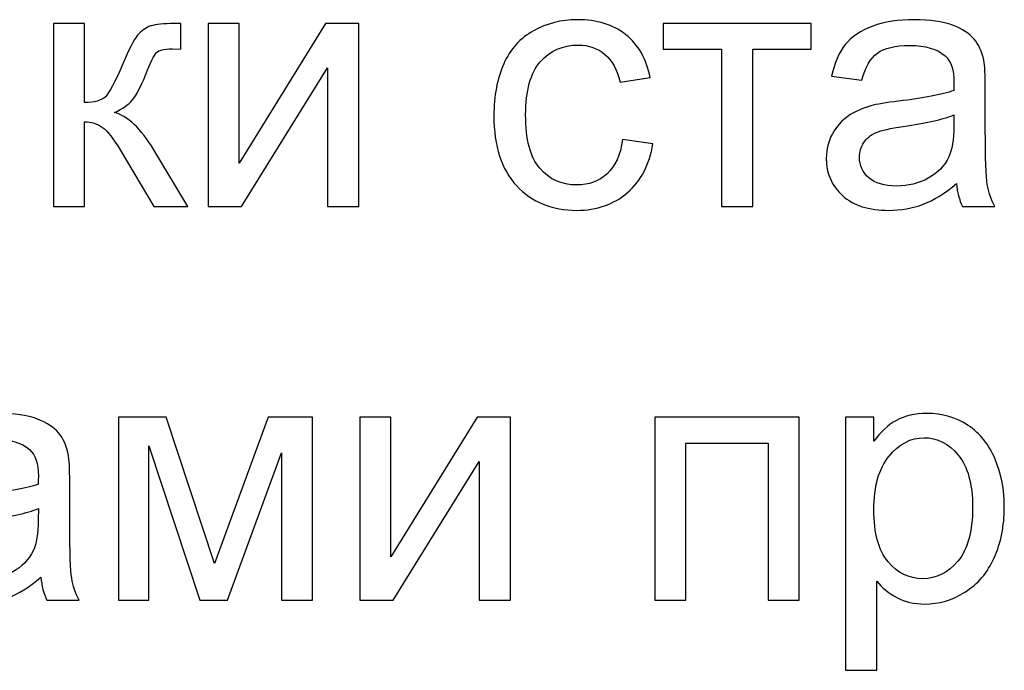
# Model space of a CAD drawing. Units: millimetres. Extents: x -650 to 228, y -581 to -3.
# Drawn here: x -508 to -471, y -120 to -96 of the extents above; entities that cross this region are included whole.
import ezdxf

# ---------------------------------------------------------------- set-up
doc = ezdxf.new("R2010")
doc.units = ezdxf.units.MM
doc.header["$MEASUREMENT"] = 0
doc.layers.add('layer 1', color=7, linetype='Continuous')

msp = doc.modelspace()

# ---------------------------------------------------------------- linework, layer by layer
at = {"layer": 'layer 1', "color": 250}
for points, knots in [([(-485.1885, -100.5297), (-485.1885, -100.5297), (-484.066, -100.6863), (-484.066, -100.6863), (-484.066, -100.6863), (-484.19, -101.4586), (-484.5032, -102.0612), (-485.0101, -102.4985), (-485.0101, -102.4985), (-485.517, -102.9357), (-486.1414, -103.1533), (-486.8789, -103.1533), (-486.8789, -103.1533), (-487.8034, -103.1533), (-488.5474, -102.8509), (-489.1087, -102.2461), (-489.1087, -102.2461), (-489.6722, -101.6413), (-489.9528, -100.7755), (-489.9528, -99.6486), (-489.9528, -99.6486), (-489.9528, -98.9176), (-489.831, -98.2802), (-489.5895, -97.732), (-489.5895, -97.732), (-489.348, -97.186), (-488.9804, -96.7748), (-488.4843, -96.5029), (-488.4843, -96.5029), (-487.9905, -96.2288), (-487.4532, -96.0917), (-486.8702, -96.0917), (-486.8702, -96.0917), (-486.137, -96.0917), (-485.5344, -96.2766), (-485.0689, -96.6486), (-485.0689, -96.6486), (-484.6011, -97.0206), (-484.3009, -97.5493), (-484.1704, -98.2324), (-484.1704, -98.2324), (-484.1704, -98.2324), (-485.2799, -98.4021), (-485.2799, -98.4021), (-485.2799, -98.4021), (-485.3865, -97.9474), (-485.5736, -97.6058), (-485.8455, -97.3752), (-485.8455, -97.3752), (-486.1153, -97.1468), (-486.4416, -97.0315), (-486.8245, -97.0315), (-486.8245, -97.0315), (-487.4031, -97.0315), (-487.873, -97.2382), (-488.2363, -97.6515), (-488.2363, -97.6515), (-488.5975, -98.067), (-488.778, -98.7197), (-488.778, -99.616), (-488.778, -99.616), (-488.778, -100.5253), (-488.604, -101.1845), (-488.2559, -101.5956), (-488.2559, -101.5956), (-487.9057, -102.0068), (-487.451, -102.2135), (-486.8919, -102.2135), (-486.8919, -102.2135), (-486.4394, -102.2135), (-486.0631, -102.0764), (-485.7628, -101.8001), (-485.7628, -101.8001), (-485.4604, -101.526), (-485.269, -101.1018), (-485.1885, -100.5297)], [0, 0, 0, 0, 0.05, 0.05, 0.05, 0.05, 0.1, 0.1, 0.1, 0.1, 0.15, 0.15, 0.15, 0.15, 0.2, 0.2, 0.2, 0.2, 0.25, 0.25, 0.25, 0.25, 0.3, 0.3, 0.3, 0.3, 0.35, 0.35, 0.35, 0.35, 0.4, 0.4, 0.4, 0.4, 0.45, 0.45, 0.45, 0.45, 0.5, 0.5, 0.5, 0.5, 0.55, 0.55, 0.55, 0.55, 0.6, 0.6, 0.6, 0.6, 0.65, 0.65, 0.65, 0.65, 0.7, 0.7, 0.7, 0.7, 0.75, 0.75, 0.75, 0.75, 0.8, 0.8, 0.8, 0.8, 0.85, 0.85, 0.85, 0.85, 0.9, 0.9, 0.9, 0.9, 1, 1, 1, 1]), ([(-472.8297, -102.1613), (-473.2561, -102.5246), (-473.6673, -102.7791), (-474.061, -102.9292), (-474.061, -102.9292), (-474.4548, -103.0793), (-474.8768, -103.1533), (-475.3293, -103.1533), (-475.3293, -103.1533), (-476.0733, -103.1533), (-476.6455, -102.9727), (-477.0458, -102.6094), (-477.0458, -102.6094), (-477.4461, -102.2483), (-477.6462, -101.7849), (-477.6462, -101.2215), (-477.6462, -101.2215), (-477.6462, -100.8908), (-477.5701, -100.5884), (-477.42, -100.3143), (-477.42, -100.3143), (-477.2677, -100.0402), (-477.0697, -99.8226), (-476.826, -99.6573), (-476.826, -99.6573), (-476.5802, -99.492), (-476.3061, -99.3658), (-475.9994, -99.281), (-475.9994, -99.281), (-475.7731, -99.2222), (-475.4316, -99.1657), (-474.9769, -99.1091), (-474.9769, -99.1091), (-474.0502, -99.0003), (-473.3649, -98.8676), (-472.9276, -98.7153), (-472.9276, -98.7153), (-472.9233, -98.5587), (-472.9211, -98.4586), (-472.9211, -98.4173), (-472.9211, -98.4173), (-472.9211, -97.9517), (-473.0299, -97.6232), (-473.2474, -97.4318), (-473.2474, -97.4318), (-473.5411, -97.1729), (-473.9784, -97.0446), (-474.557, -97.0446), (-474.557, -97.0446), (-475.0987, -97.0446), (-475.499, -97.1403), (-475.7557, -97.3296), (-475.7557, -97.3296), (-476.0146, -97.5188), (-476.2039, -97.8538), (-476.3279, -98.3368), (-476.3279, -98.3368), (-476.3279, -98.3368), (-477.4504, -98.1802), (-477.4504, -98.1802), (-477.4504, -98.1802), (-477.3482, -97.6994), (-477.1806, -97.31), (-476.9457, -97.0141), (-476.9457, -97.0141), (-476.7107, -96.7183), (-476.3714, -96.492), (-475.9276, -96.331), (-475.9276, -96.331), (-475.486, -96.1722), (-474.9704, -96.0917), (-474.3874, -96.0917), (-474.3874, -96.0917), (-473.8087, -96.0917), (-473.3366, -96.1592), (-472.9733, -96.2962), (-472.9733, -96.2962), (-472.6122, -96.4333), (-472.3446, -96.603), (-472.1749, -96.8096), (-472.1749, -96.8096), (-472.0052, -97.0163), (-471.8856, -97.2773), (-471.8159, -97.5928), (-471.8159, -97.5928), (-471.779, -97.7886), (-471.7594, -98.141), (-471.7594, -98.6479), (-471.7594, -98.6479), (-471.7594, -98.6479), (-471.7594, -100.1707), (-471.7594, -100.1707), (-471.7594, -100.1707), (-471.7594, -101.2345), (-471.7355, -101.9067), (-471.6876, -102.1917), (-471.6876, -102.1917), (-471.6419, -102.4767), (-471.5462, -102.7486), (-471.407, -103.0097), (-471.407, -103.0097), (-471.407, -103.0097), (-472.6078, -103.0097), (-472.6078, -103.0097), (-472.6078, -103.0097), (-472.7231, -102.7682), (-472.7971, -102.4854), (-472.8297, -102.1613)], [0, 0, 0, 0, 0.0357143, 0.0357143, 0.0357143, 0.0357143, 0.0714286, 0.0714286, 0.0714286, 0.0714286, 0.1071429, 0.1071429, 0.1071429, 0.1071429, 0.1428571, 0.1428571, 0.1428571, 0.1428571, 0.1785714, 0.1785714, 0.1785714, 0.1785714, 0.2142857, 0.2142857, 0.2142857, 0.2142857, 0.25, 0.25, 0.25, 0.25, 0.2857143, 0.2857143, 0.2857143, 0.2857143, 0.3214286, 0.3214286, 0.3214286, 0.3214286, 0.3571429, 0.3571429, 0.3571429, 0.3571429, 0.3928571, 0.3928571, 0.3928571, 0.3928571, 0.4285714, 0.4285714, 0.4285714, 0.4285714, 0.4642857, 0.4642857, 0.4642857, 0.4642857, 0.5, 0.5, 0.5, 0.5, 0.5357143, 0.5357143, 0.5357143, 0.5357143, 0.5714286, 0.5714286, 0.5714286, 0.5714286, 0.6071429, 0.6071429, 0.6071429, 0.6071429, 0.6428571, 0.6428571, 0.6428571, 0.6428571, 0.6785714, 0.6785714, 0.6785714, 0.6785714, 0.7142857, 0.7142857, 0.7142857, 0.7142857, 0.75, 0.75, 0.75, 0.75, 0.7857143, 0.7857143, 0.7857143, 0.7857143, 0.8214286, 0.8214286, 0.8214286, 0.8214286, 0.8571429, 0.8571429, 0.8571429, 0.8571429, 0.8928571, 0.8928571, 0.8928571, 0.8928571, 0.9285714, 0.9285714, 0.9285714, 0.9285714, 1, 1, 1, 1]), ([(-506.2558, -96.2353), (-506.2558, -96.2353), (-505.1071, -96.2353), (-505.1071, -96.2353), (-505.1071, -96.2353), (-505.1071, -96.2353), (-505.1071, -99.1591), (-505.1071, -99.1591), (-505.1071, -99.1591), (-504.7416, -99.1591), (-504.4849, -99.0895), (-504.337, -98.9481), (-504.337, -98.9481), (-504.1913, -98.8089), (-503.9759, -98.4021), (-503.6887, -97.7255), (-503.6887, -97.7255), (-503.4625, -97.1903), (-503.2797, -96.8379), (-503.1405, -96.6682), (-503.1405, -96.6682), (-502.9991, -96.4985), (-502.8381, -96.3832), (-502.6554, -96.3245), (-502.6554, -96.3245), (-502.4705, -96.2658), (-502.1768, -96.2353), (-501.7743, -96.2353), (-501.7743, -96.2353), (-501.7743, -96.2353), (-501.5437, -96.2353), (-501.5437, -96.2353), (-501.5437, -96.2353), (-501.5437, -96.2353), (-501.5437, -97.1816), (-501.5437, -97.1816), (-501.5437, -97.1816), (-501.5437, -97.1816), (-501.8635, -97.1751), (-501.8635, -97.1751), (-501.8635, -97.1751), (-502.1659, -97.1751), (-502.3595, -97.2208), (-502.4444, -97.31), (-502.4444, -97.31), (-502.5335, -97.4035), (-502.6706, -97.682), (-502.8533, -98.1454), (-502.8533, -98.1454), (-503.0274, -98.5892), (-503.1862, -98.8959), (-503.3319, -99.0656), (-503.3319, -99.0656), (-503.4755, -99.2353), (-503.6996, -99.3897), (-504.002, -99.5311), (-504.002, -99.5311), (-503.5082, -99.6638), (-503.0208, -100.1229), (-502.5422, -100.9104), (-502.5422, -100.9104), (-502.5422, -100.9104), (-501.2827, -103.0097), (-501.2827, -103.0097), (-501.2827, -103.0097), (-501.2827, -103.0097), (-502.5444, -103.0097), (-502.5444, -103.0097), (-502.5444, -103.0097), (-502.5444, -103.0097), (-503.7866, -100.9169), (-503.7866, -100.9169), (-503.7866, -100.9169), (-504.0368, -100.4927), (-504.2543, -100.2142), (-504.4393, -100.0793), (-504.4393, -100.0793), (-504.6263, -99.9445), (-504.8482, -99.877), (-505.1071, -99.877), (-505.1071, -99.877), (-505.1071, -99.877), (-505.1071, -103.0097), (-505.1071, -103.0097), (-505.1071, -103.0097), (-505.1071, -103.0097), (-506.2558, -103.0097), (-506.2558, -103.0097), (-506.2558, -103.0097), (-506.2558, -103.0097), (-506.2558, -96.2353), (-506.2558, -96.2353)], [0, 0, 0, 0, 0.0416667, 0.0416667, 0.0416667, 0.0416667, 0.0833333, 0.0833333, 0.0833333, 0.0833333, 0.125, 0.125, 0.125, 0.125, 0.1666667, 0.1666667, 0.1666667, 0.1666667, 0.2083333, 0.2083333, 0.2083333, 0.2083333, 0.25, 0.25, 0.25, 0.25, 0.2916667, 0.2916667, 0.2916667, 0.2916667, 0.3333333, 0.3333333, 0.3333333, 0.3333333, 0.375, 0.375, 0.375, 0.375, 0.4166667, 0.4166667, 0.4166667, 0.4166667, 0.4583333, 0.4583333, 0.4583333, 0.4583333, 0.5, 0.5, 0.5, 0.5, 0.5416667, 0.5416667, 0.5416667, 0.5416667, 0.5833333, 0.5833333, 0.5833333, 0.5833333, 0.625, 0.625, 0.625, 0.625, 0.6666667, 0.6666667, 0.6666667, 0.6666667, 0.7083333, 0.7083333, 0.7083333, 0.7083333, 0.75, 0.75, 0.75, 0.75, 0.7916667, 0.7916667, 0.7916667, 0.7916667, 0.8333333, 0.8333333, 0.8333333, 0.8333333, 0.875, 0.875, 0.875, 0.875, 0.9166667, 0.9166667, 0.9166667, 0.9166667, 1, 1, 1, 1]), ([(-500.5321, -96.2353), (-500.5321, -96.2353), (-499.3835, -96.2353), (-499.3835, -96.2353), (-499.3835, -96.2353), (-499.3835, -96.2353), (-499.3835, -101.402), (-499.3835, -101.402), (-499.3835, -101.402), (-499.3835, -101.402), (-496.1921, -96.2353), (-496.1921, -96.2353), (-496.1921, -96.2353), (-496.1921, -96.2353), (-494.9586, -96.2353), (-494.9586, -96.2353), (-494.9586, -96.2353), (-494.9586, -96.2353), (-494.9586, -103.0097), (-494.9586, -103.0097), (-494.9586, -103.0097), (-494.9586, -103.0097), (-496.1072, -103.0097), (-496.1072, -103.0097), (-496.1072, -103.0097), (-496.1072, -103.0097), (-496.1072, -97.8756), (-496.1072, -97.8756), (-496.1072, -97.8756), (-496.1072, -97.8756), (-499.2943, -103.0097), (-499.2943, -103.0097), (-499.2943, -103.0097), (-499.2943, -103.0097), (-500.5321, -103.0097), (-500.5321, -103.0097), (-500.5321, -103.0097), (-500.5321, -103.0097), (-500.5321, -96.2353), (-500.5321, -96.2353)], [0, 0, 0, 0, 0.0909091, 0.0909091, 0.0909091, 0.0909091, 0.1818182, 0.1818182, 0.1818182, 0.1818182, 0.2727273, 0.2727273, 0.2727273, 0.2727273, 0.3636364, 0.3636364, 0.3636364, 0.3636364, 0.4545455, 0.4545455, 0.4545455, 0.4545455, 0.5454545, 0.5454545, 0.5454545, 0.5454545, 0.6363636, 0.6363636, 0.6363636, 0.6363636, 0.7272727, 0.7272727, 0.7272727, 0.7272727, 0.8181818, 0.8181818, 0.8181818, 0.8181818, 1, 1, 1, 1]), ([(-483.6874, -96.2353), (-483.6874, -96.2353), (-478.2053, -96.2353), (-478.2053, -96.2353), (-478.2053, -96.2353), (-478.2053, -96.2353), (-478.2053, -97.1882), (-478.2053, -97.1882), (-478.2053, -97.1882), (-478.2053, -97.1882), (-480.372, -97.1882), (-480.372, -97.1882), (-480.372, -97.1882), (-480.372, -97.1882), (-480.372, -103.0097), (-480.372, -103.0097), (-480.372, -103.0097), (-480.372, -103.0097), (-481.5207, -103.0097), (-481.5207, -103.0097), (-481.5207, -103.0097), (-481.5207, -103.0097), (-481.5207, -97.1882), (-481.5207, -97.1882), (-481.5207, -97.1882), (-481.5207, -97.1882), (-483.6874, -97.1882), (-483.6874, -97.1882), (-483.6874, -97.1882), (-483.6874, -97.1882), (-483.6874, -96.2353), (-483.6874, -96.2353)], [0, 0, 0, 0, 0.1111111, 0.1111111, 0.1111111, 0.1111111, 0.2222222, 0.2222222, 0.2222222, 0.2222222, 0.3333333, 0.3333333, 0.3333333, 0.3333333, 0.4444444, 0.4444444, 0.4444444, 0.4444444, 0.5555556, 0.5555556, 0.5555556, 0.5555556, 0.6666667, 0.6666667, 0.6666667, 0.6666667, 0.7777778, 0.7777778, 0.7777778, 0.7777778, 1, 1, 1, 1]), ([(-472.9211, -99.616), (-473.3388, -99.7857), (-473.9653, -99.9292), (-474.8007, -100.0467), (-474.8007, -100.0467), (-475.2749, -100.1142), (-475.61, -100.1903), (-475.8058, -100.2751), (-475.8058, -100.2751), (-476.0015, -100.36), (-476.1517, -100.484), (-476.2583, -100.645), (-476.2583, -100.645), (-476.3648, -100.8081), (-476.4192, -100.9887), (-476.4192, -101.1888), (-476.4192, -101.1888), (-476.4192, -101.4912), (-476.3039, -101.7458), (-476.0712, -101.9481), (-476.0712, -101.9481), (-475.8384, -102.1504), (-475.499, -102.2526), (-475.053, -102.2526), (-475.053, -102.2526), (-474.6114, -102.2526), (-474.2177, -102.1569), (-473.8718, -101.9633), (-473.8718, -101.9633), (-473.528, -101.7719), (-473.2735, -101.5086), (-473.1125, -101.1758), (-473.1125, -101.1758), (-472.9885, -100.9169), (-472.9276, -100.5362), (-472.9276, -100.0337), (-472.9276, -100.0337), (-472.9276, -100.0337), (-472.9211, -99.616), (-472.9211, -99.616)], [0, 0, 0, 0, 0.0909091, 0.0909091, 0.0909091, 0.0909091, 0.1818182, 0.1818182, 0.1818182, 0.1818182, 0.2727273, 0.2727273, 0.2727273, 0.2727273, 0.3636364, 0.3636364, 0.3636364, 0.3636364, 0.4545455, 0.4545455, 0.4545455, 0.4545455, 0.5454545, 0.5454545, 0.5454545, 0.5454545, 0.6363636, 0.6363636, 0.6363636, 0.6363636, 0.7272727, 0.7272727, 0.7272727, 0.7272727, 0.8181818, 0.8181818, 0.8181818, 0.8181818, 1, 1, 1, 1]), ([(-506.7255, -116.7434), (-507.1519, -117.1067), (-507.5631, -117.3612), (-507.9568, -117.5113), (-507.9568, -117.5113), (-508.3506, -117.6614), (-508.7726, -117.7354), (-509.2251, -117.7354), (-509.2251, -117.7354), (-509.9691, -117.7354), (-510.5413, -117.5548), (-510.9416, -117.1915), (-510.9416, -117.1915), (-511.3419, -116.8304), (-511.542, -116.367), (-511.542, -115.8036), (-511.542, -115.8036), (-511.542, -115.4729), (-511.4659, -115.1705), (-511.3158, -114.8964), (-511.3158, -114.8964), (-511.1635, -114.6223), (-510.9655, -114.4047), (-510.7218, -114.2394), (-510.7218, -114.2394), (-510.476, -114.0741), (-510.2019, -113.9479), (-509.8952, -113.8631), (-509.8952, -113.8631), (-509.6689, -113.8043), (-509.3274, -113.7478), (-508.8727, -113.6912), (-508.8727, -113.6912), (-507.946, -113.5824), (-507.2607, -113.4497), (-506.8234, -113.2974), (-506.8234, -113.2974), (-506.8191, -113.1408), (-506.8169, -113.0407), (-506.8169, -112.9994), (-506.8169, -112.9994), (-506.8169, -112.5338), (-506.9257, -112.2053), (-507.1432, -112.0139), (-507.1432, -112.0139), (-507.4369, -111.755), (-507.8742, -111.6267), (-508.4528, -111.6267), (-508.4528, -111.6267), (-508.9945, -111.6267), (-509.3948, -111.7224), (-509.6515, -111.9117), (-509.6515, -111.9117), (-509.9104, -112.1009), (-510.0997, -112.4359), (-510.2237, -112.9189), (-510.2237, -112.9189), (-510.2237, -112.9189), (-511.3462, -112.7623), (-511.3462, -112.7623), (-511.3462, -112.7623), (-511.244, -112.2815), (-511.0764, -111.8921), (-510.8415, -111.5962), (-510.8415, -111.5962), (-510.6065, -111.3004), (-510.2672, -111.0741), (-509.8234, -110.9131), (-509.8234, -110.9131), (-509.3818, -110.7543), (-508.8662, -110.6738), (-508.2832, -110.6738), (-508.2832, -110.6738), (-507.7045, -110.6738), (-507.2324, -110.7413), (-506.8691, -110.8783), (-506.8691, -110.8783), (-506.508, -111.0154), (-506.2404, -111.1851), (-506.0707, -111.3917), (-506.0707, -111.3917), (-505.901, -111.5984), (-505.7814, -111.8594), (-505.7117, -112.1749), (-505.7117, -112.1749), (-505.6748, -112.3707), (-505.6552, -112.7231), (-505.6552, -113.23), (-505.6552, -113.23), (-505.6552, -113.23), (-505.6552, -114.7528), (-505.6552, -114.7528), (-505.6552, -114.7528), (-505.6552, -115.8166), (-505.6313, -116.4888), (-505.5834, -116.7738), (-505.5834, -116.7738), (-505.5377, -117.0588), (-505.442, -117.3307), (-505.3028, -117.5918), (-505.3028, -117.5918), (-505.3028, -117.5918), (-506.5036, -117.5918), (-506.5036, -117.5918), (-506.5036, -117.5918), (-506.6189, -117.3503), (-506.6929, -117.0675), (-506.7255, -116.7434)], [0, 0, 0, 0, 0.0357143, 0.0357143, 0.0357143, 0.0357143, 0.0714286, 0.0714286, 0.0714286, 0.0714286, 0.1071429, 0.1071429, 0.1071429, 0.1071429, 0.1428571, 0.1428571, 0.1428571, 0.1428571, 0.1785714, 0.1785714, 0.1785714, 0.1785714, 0.2142857, 0.2142857, 0.2142857, 0.2142857, 0.25, 0.25, 0.25, 0.25, 0.2857143, 0.2857143, 0.2857143, 0.2857143, 0.3214286, 0.3214286, 0.3214286, 0.3214286, 0.3571429, 0.3571429, 0.3571429, 0.3571429, 0.3928571, 0.3928571, 0.3928571, 0.3928571, 0.4285714, 0.4285714, 0.4285714, 0.4285714, 0.4642857, 0.4642857, 0.4642857, 0.4642857, 0.5, 0.5, 0.5, 0.5, 0.5357143, 0.5357143, 0.5357143, 0.5357143, 0.5714286, 0.5714286, 0.5714286, 0.5714286, 0.6071429, 0.6071429, 0.6071429, 0.6071429, 0.6428571, 0.6428571, 0.6428571, 0.6428571, 0.6785714, 0.6785714, 0.6785714, 0.6785714, 0.7142857, 0.7142857, 0.7142857, 0.7142857, 0.75, 0.75, 0.75, 0.75, 0.7857143, 0.7857143, 0.7857143, 0.7857143, 0.8214286, 0.8214286, 0.8214286, 0.8214286, 0.8571429, 0.8571429, 0.8571429, 0.8571429, 0.8928571, 0.8928571, 0.8928571, 0.8928571, 0.9285714, 0.9285714, 0.9285714, 0.9285714, 1, 1, 1, 1]), ([(-476.9303, -120.1893), (-476.9303, -120.1893), (-476.9303, -110.8174), (-476.9303, -110.8174), (-476.9303, -110.8174), (-476.9303, -110.8174), (-475.8861, -110.8174), (-475.8861, -110.8174), (-475.8861, -110.8174), (-475.8861, -110.8174), (-475.8861, -111.7072), (-475.8861, -111.7072), (-475.8861, -111.7072), (-475.6403, -111.3634), (-475.3618, -111.1046), (-475.0507, -110.9327), (-475.0507, -110.9327), (-474.7418, -110.7608), (-474.3654, -110.6738), (-473.9238, -110.6738), (-473.9238, -110.6738), (-473.3451, -110.6738), (-472.8361, -110.8217), (-472.3945, -111.1198), (-472.3945, -111.1198), (-471.9528, -111.4157), (-471.62, -111.8355), (-471.3938, -112.375), (-471.3938, -112.375), (-471.1697, -112.9167), (-471.0566, -113.5084), (-471.0566, -114.1546), (-471.0566, -114.1546), (-471.0566, -114.8442), (-471.1806, -115.4664), (-471.4286, -116.0211), (-471.4286, -116.0211), (-471.6766, -116.5737), (-472.0377, -116.9979), (-472.5119, -117.2938), (-472.5119, -117.2938), (-472.984, -117.5874), (-473.4822, -117.7354), (-474.0043, -117.7354), (-474.0043, -117.7354), (-474.3872, -117.7354), (-474.7309, -117.6549), (-475.0333, -117.4939), (-475.0333, -117.4939), (-475.3379, -117.3329), (-475.5859, -117.1306), (-475.7817, -116.8848), (-475.7817, -116.8848), (-475.7817, -116.8848), (-475.7817, -120.1893), (-475.7817, -120.1893), (-475.7817, -120.1893), (-475.7817, -120.1893), (-476.9303, -120.1893), (-476.9303, -120.1893)], [0, 0, 0, 0, 0.0625, 0.0625, 0.0625, 0.0625, 0.125, 0.125, 0.125, 0.125, 0.1875, 0.1875, 0.1875, 0.1875, 0.25, 0.25, 0.25, 0.25, 0.3125, 0.3125, 0.3125, 0.3125, 0.375, 0.375, 0.375, 0.375, 0.4375, 0.4375, 0.4375, 0.4375, 0.5, 0.5, 0.5, 0.5, 0.5625, 0.5625, 0.5625, 0.5625, 0.625, 0.625, 0.625, 0.625, 0.6875, 0.6875, 0.6875, 0.6875, 0.75, 0.75, 0.75, 0.75, 0.8125, 0.8125, 0.8125, 0.8125, 0.875, 0.875, 0.875, 0.875, 1, 1, 1, 1]), ([(-503.8518, -110.8174), (-503.8518, -110.8174), (-502.0853, -110.8174), (-502.0853, -110.8174), (-502.0853, -110.8174), (-502.0853, -110.8174), (-500.2949, -116.2387), (-500.2949, -116.2387), (-500.2949, -116.2387), (-500.2949, -116.2387), (-498.313, -110.8174), (-498.313, -110.8174), (-498.313, -110.8174), (-498.313, -110.8174), (-496.6727, -110.8174), (-496.6727, -110.8174), (-496.6727, -110.8174), (-496.6727, -110.8174), (-496.6727, -117.5918), (-496.6727, -117.5918), (-496.6727, -117.5918), (-496.6727, -117.5918), (-497.8214, -117.5918), (-497.8214, -117.5918), (-497.8214, -117.5918), (-497.8214, -117.5918), (-497.8214, -112.1379), (-497.8214, -112.1379), (-497.8214, -112.1379), (-497.8214, -112.1379), (-499.8163, -117.5918), (-499.8163, -117.5918), (-499.8163, -117.5918), (-499.8163, -117.5918), (-500.8431, -117.5918), (-500.8431, -117.5918), (-500.8431, -117.5918), (-500.8431, -117.5918), (-502.7292, -111.8768), (-502.7292, -111.8768), (-502.7292, -111.8768), (-502.7292, -111.8768), (-502.7292, -117.5918), (-502.7292, -117.5918), (-502.7292, -117.5918), (-502.7292, -117.5918), (-503.8518, -117.5918), (-503.8518, -117.5918), (-503.8518, -117.5918), (-503.8518, -117.5918), (-503.8518, -110.8174), (-503.8518, -110.8174)], [0, 0, 0, 0, 0.0714286, 0.0714286, 0.0714286, 0.0714286, 0.1428571, 0.1428571, 0.1428571, 0.1428571, 0.2142857, 0.2142857, 0.2142857, 0.2142857, 0.2857143, 0.2857143, 0.2857143, 0.2857143, 0.3571429, 0.3571429, 0.3571429, 0.3571429, 0.4285714, 0.4285714, 0.4285714, 0.4285714, 0.5, 0.5, 0.5, 0.5, 0.5714286, 0.5714286, 0.5714286, 0.5714286, 0.6428571, 0.6428571, 0.6428571, 0.6428571, 0.7142857, 0.7142857, 0.7142857, 0.7142857, 0.7857143, 0.7857143, 0.7857143, 0.7857143, 0.8571429, 0.8571429, 0.8571429, 0.8571429, 1, 1, 1, 1]), ([(-494.9171, -110.8174), (-494.9171, -110.8174), (-493.7685, -110.8174), (-493.7685, -110.8174), (-493.7685, -110.8174), (-493.7685, -110.8174), (-493.7685, -115.9841), (-493.7685, -115.9841), (-493.7685, -115.9841), (-493.7685, -115.9841), (-490.5771, -110.8174), (-490.5771, -110.8174), (-490.5771, -110.8174), (-490.5771, -110.8174), (-489.3436, -110.8174), (-489.3436, -110.8174), (-489.3436, -110.8174), (-489.3436, -110.8174), (-489.3436, -117.5918), (-489.3436, -117.5918), (-489.3436, -117.5918), (-489.3436, -117.5918), (-490.4922, -117.5918), (-490.4922, -117.5918), (-490.4922, -117.5918), (-490.4922, -117.5918), (-490.4922, -112.4577), (-490.4922, -112.4577), (-490.4922, -112.4577), (-490.4922, -112.4577), (-493.6793, -117.5918), (-493.6793, -117.5918), (-493.6793, -117.5918), (-493.6793, -117.5918), (-494.9171, -117.5918), (-494.9171, -117.5918), (-494.9171, -117.5918), (-494.9171, -117.5918), (-494.9171, -110.8174), (-494.9171, -110.8174)], [0, 0, 0, 0, 0.0909091, 0.0909091, 0.0909091, 0.0909091, 0.1818182, 0.1818182, 0.1818182, 0.1818182, 0.2727273, 0.2727273, 0.2727273, 0.2727273, 0.3636364, 0.3636364, 0.3636364, 0.3636364, 0.4545455, 0.4545455, 0.4545455, 0.4545455, 0.5454545, 0.5454545, 0.5454545, 0.5454545, 0.6363636, 0.6363636, 0.6363636, 0.6363636, 0.7272727, 0.7272727, 0.7272727, 0.7272727, 0.8181818, 0.8181818, 0.8181818, 0.8181818, 1, 1, 1, 1]), ([(-483.9984, -110.8174), (-483.9984, -110.8174), (-478.6468, -110.8174), (-478.6468, -110.8174), (-478.6468, -110.8174), (-478.6468, -110.8174), (-478.6468, -117.5918), (-478.6468, -117.5918), (-478.6468, -117.5918), (-478.6468, -117.5918), (-479.7954, -117.5918), (-479.7954, -117.5918), (-479.7954, -117.5918), (-479.7954, -117.5918), (-479.7954, -111.7703), (-479.7954, -111.7703), (-479.7954, -111.7703), (-479.7954, -111.7703), (-482.8498, -111.7703), (-482.8498, -111.7703), (-482.8498, -111.7703), (-482.8498, -111.7703), (-482.8498, -117.5918), (-482.8498, -117.5918), (-482.8498, -117.5918), (-482.8498, -117.5918), (-483.9984, -117.5918), (-483.9984, -117.5918), (-483.9984, -117.5918), (-483.9984, -117.5918), (-483.9984, -110.8174), (-483.9984, -110.8174)], [0, 0, 0, 0, 0.1111111, 0.1111111, 0.1111111, 0.1111111, 0.2222222, 0.2222222, 0.2222222, 0.2222222, 0.3333333, 0.3333333, 0.3333333, 0.3333333, 0.4444444, 0.4444444, 0.4444444, 0.4444444, 0.5555556, 0.5555556, 0.5555556, 0.5555556, 0.6666667, 0.6666667, 0.6666667, 0.6666667, 0.7777778, 0.7777778, 0.7777778, 0.7777778, 1, 1, 1, 1]), ([(-475.8861, -114.2459), (-475.8861, -115.1139), (-475.7099, -115.7557), (-475.3596, -116.1712), (-475.3596, -116.1712), (-475.0072, -116.5867), (-474.5808, -116.7956), (-474.0805, -116.7956), (-474.0805, -116.7956), (-473.5714, -116.7956), (-473.1363, -116.5802), (-472.7752, -116.1495), (-472.7752, -116.1495), (-472.4119, -115.7187), (-472.2313, -115.053), (-472.2313, -114.1502), (-472.2313, -114.1502), (-472.2313, -113.2887), (-472.4075, -112.6448), (-472.7621, -112.2162), (-472.7621, -112.2162), (-473.1167, -111.7877), (-473.5388, -111.5745), (-474.0304, -111.5745), (-474.0304, -111.5745), (-474.5177, -111.5745), (-474.9485, -111.8029), (-475.3226, -112.2576), (-475.3226, -112.2576), (-475.699, -112.7144), (-475.8861, -113.3757), (-475.8861, -114.2459)], [0, 0, 0, 0, 0.1111111, 0.1111111, 0.1111111, 0.1111111, 0.2222222, 0.2222222, 0.2222222, 0.2222222, 0.3333333, 0.3333333, 0.3333333, 0.3333333, 0.4444444, 0.4444444, 0.4444444, 0.4444444, 0.5555556, 0.5555556, 0.5555556, 0.5555556, 0.6666667, 0.6666667, 0.6666667, 0.6666667, 0.7777778, 0.7777778, 0.7777778, 0.7777778, 1, 1, 1, 1]), ([(-506.8169, -114.1981), (-507.2346, -114.3678), (-507.8611, -114.5113), (-508.6965, -114.6288), (-508.6965, -114.6288), (-509.1707, -114.6963), (-509.5058, -114.7724), (-509.7016, -114.8572), (-509.7016, -114.8572), (-509.8973, -114.9421), (-510.0475, -115.0661), (-510.1541, -115.2271), (-510.1541, -115.2271), (-510.2606, -115.3902), (-510.315, -115.5708), (-510.315, -115.7709), (-510.315, -115.7709), (-510.315, -116.0733), (-510.1997, -116.3279), (-509.967, -116.5302), (-509.967, -116.5302), (-509.7342, -116.7325), (-509.3948, -116.8347), (-508.9488, -116.8347), (-508.9488, -116.8347), (-508.5072, -116.8347), (-508.1135, -116.739), (-507.7676, -116.5454), (-507.7676, -116.5454), (-507.4238, -116.354), (-507.1693, -116.0907), (-507.0083, -115.7579), (-507.0083, -115.7579), (-506.8843, -115.499), (-506.8234, -115.1183), (-506.8234, -114.6158), (-506.8234, -114.6158), (-506.8234, -114.6158), (-506.8169, -114.1981), (-506.8169, -114.1981)], [0, 0, 0, 0, 0.0909091, 0.0909091, 0.0909091, 0.0909091, 0.1818182, 0.1818182, 0.1818182, 0.1818182, 0.2727273, 0.2727273, 0.2727273, 0.2727273, 0.3636364, 0.3636364, 0.3636364, 0.3636364, 0.4545455, 0.4545455, 0.4545455, 0.4545455, 0.5454545, 0.5454545, 0.5454545, 0.5454545, 0.6363636, 0.6363636, 0.6363636, 0.6363636, 0.7272727, 0.7272727, 0.7272727, 0.7272727, 0.8181818, 0.8181818, 0.8181818, 0.8181818, 1, 1, 1, 1])]:
    msp.add_open_spline(points, degree=3, knots=knots, dxfattribs=at)

doc.saveas('drawing.dxf')
